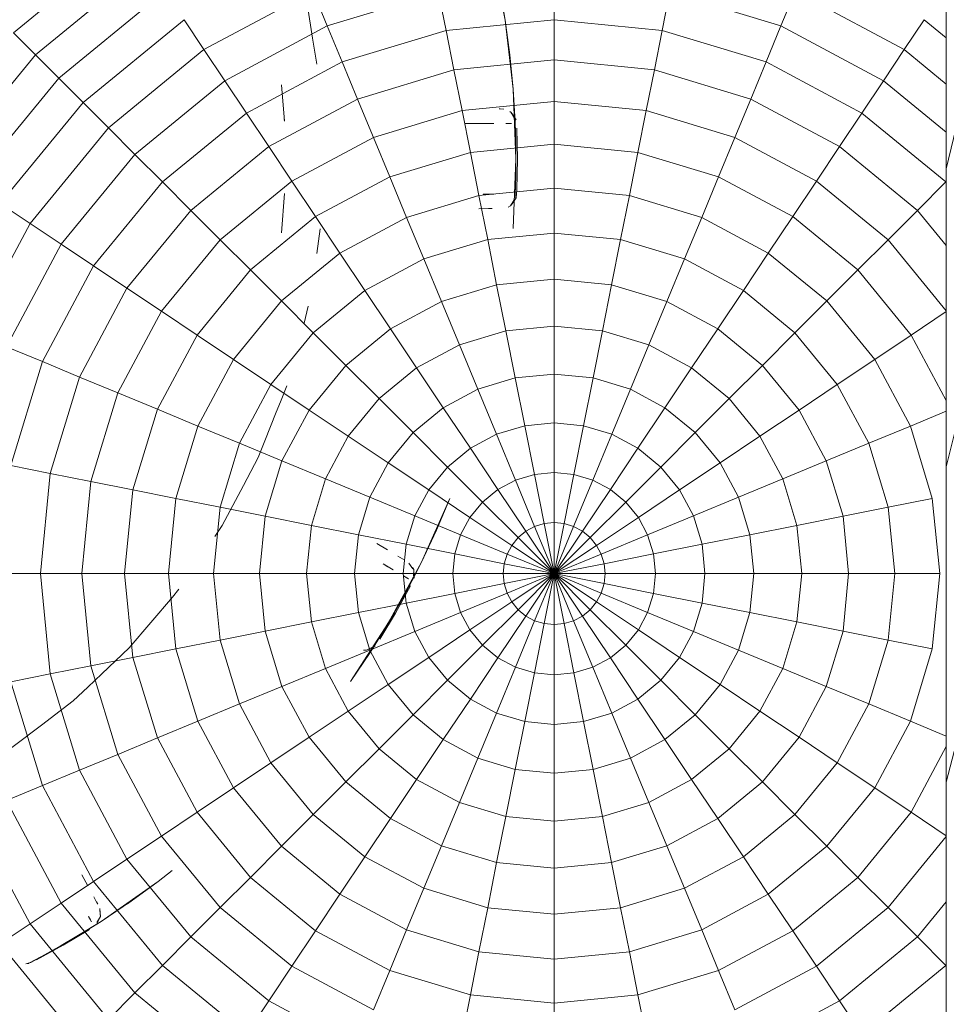
# Model space of a CAD drawing. Units: millimetres. Extents: x -2098 to 4622, y -2230 to 2522.
# Drawn here: x 3000 to 3018, y 1661 to 1681 of the extents above; entities that cross this region are included whole.
import ezdxf

# ---------------------------------------------------------------- set-up
doc = ezdxf.new("R2010")
doc.units = ezdxf.units.MM
doc.layers.add('A-GENM', color=13, linetype='Continuous', lineweight=9)
doc.layers.add('G-IMPT', color=8, linetype='Continuous', lineweight=9)

# ---------------------------------------------------------------- blocks, each defined once
blk = doc.blocks.new('D- Arm Wheel - 6_DWG-323385-South')
at = {"layer": 'G-IMPT'}
for p, q in [((-48.101, 1677.569), (-46.316, 1685.063)), ((-48.101, 1683.214), (-48.101, 1677.569)), ((-66.925, 1680.312), (-64.587, 1682.231)), ((-66.48, 1679.867), (-64.237, 1681.708)), ((-56.014, 1680.579), (-56.014, 1681.363)), ((-66.012, 1679.399), (-63.869, 1681.157)), ((-63.08, 1679.976), (-60.881, 1681.151)), ((-60.592, 1680.453), (-60.881, 1681.151)), ((-60.592, 1680.453), (-58.348, 1681.133)), ((-58.195, 1680.364), (-58.348, 1681.133)), ((-53.834, 1680.364), (-53.681, 1681.133)), ((-53.681, 1681.133), (-51.437, 1680.453)), ((-51.437, 1680.453), (-51.148, 1681.151)), ((-51.148, 1681.151), (-48.949, 1679.976)), ((-65.52, 1678.907), (-63.483, 1680.579)), ((-63.08, 1679.976), (-63.483, 1680.579)), ((-62.66, 1679.347), (-60.592, 1680.453)), ((-60.292, 1679.728), (-60.592, 1680.453)), ((-56.014, 1680.579), (-58.195, 1680.364)), ((-56.014, 1679.768), (-56.014, 1680.579)), ((-53.834, 1680.364), (-56.014, 1680.579)), ((-51.737, 1679.728), (-51.437, 1680.453)), ((-51.437, 1680.453), (-49.369, 1679.347)), ((-48.949, 1679.976), (-48.546, 1680.579)), ((-48.546, 1680.579), (-48.101, 1680.214)), ((-66.48, 1679.867), (-66.925, 1680.312)), ((-60.292, 1679.728), (-58.195, 1680.364)), ((-58.037, 1679.568), (-58.195, 1680.364)), ((-53.992, 1679.568), (-53.834, 1680.364)), ((-53.834, 1680.364), (-51.737, 1679.728)), ((-68.321, 1677.624), (-66.48, 1679.867)), ((-66.012, 1679.399), (-66.48, 1679.867)), ((-65.007, 1678.394), (-63.08, 1679.976)), ((-62.66, 1679.347), (-63.08, 1679.976)), ((-49.369, 1679.347), (-48.949, 1679.976)), ((-48.949, 1679.976), (-48.101, 1679.28)), ((-62.224, 1678.695), (-60.292, 1679.728)), ((-59.981, 1678.978), (-60.292, 1679.728)), ((-56.014, 1679.768), (-58.037, 1679.568)), ((-56.014, 1678.93), (-56.014, 1679.768)), ((-53.992, 1679.568), (-56.014, 1679.768)), ((-52.047, 1678.978), (-51.737, 1679.728)), ((-51.737, 1679.728), (-49.804, 1678.695)), ((-59.981, 1678.978), (-58.037, 1679.568)), ((-57.873, 1678.747), (-58.037, 1679.568)), ((-54.155, 1678.747), (-53.992, 1679.568)), ((-53.992, 1679.568), (-52.047, 1678.978)), ((-67.77, 1677.256), (-66.012, 1679.399)), ((-65.52, 1678.907), (-66.012, 1679.399)), ((-64.473, 1677.86), (-62.66, 1679.347)), ((-62.224, 1678.695), (-62.66, 1679.347)), ((-49.804, 1678.695), (-49.369, 1679.347)), ((-49.369, 1679.347), (-48.101, 1678.307)), ((-67.192, 1676.87), (-65.52, 1678.907)), ((-65.007, 1678.394), (-65.52, 1678.907)), ((-61.774, 1678.021), (-59.981, 1678.978)), ((-59.661, 1678.205), (-59.981, 1678.978)), ((-56.014, 1678.93), (-57.873, 1678.747)), ((-56.014, 1678.068), (-56.014, 1678.93)), ((-54.155, 1678.747), (-56.014, 1678.93)), ((-52.368, 1678.205), (-52.047, 1678.978)), ((-52.047, 1678.978), (-50.255, 1678.021)), ((-63.918, 1677.305), (-62.224, 1678.695)), ((-61.774, 1678.021), (-62.224, 1678.695)), ((-59.661, 1678.205), (-57.873, 1678.747)), ((-57.705, 1677.901), (-57.873, 1678.747)), ((-54.324, 1677.901), (-54.155, 1678.747)), ((-54.155, 1678.747), (-52.368, 1678.205)), ((-50.255, 1678.021), (-49.804, 1678.695)), ((-49.804, 1678.695), (-48.11, 1677.305)), ((-48.101, 1671.558), (-46.316, 1678.776)), ((-66.589, 1676.467), (-65.007, 1678.394)), ((-64.473, 1677.86), (-65.007, 1678.394)), ((-61.308, 1677.324), (-59.661, 1678.205)), ((-59.331, 1677.408), (-59.661, 1678.205)), ((-56.014, 1678.068), (-57.705, 1677.901)), ((-56.014, 1677.182), (-56.014, 1678.068)), ((-54.324, 1677.901), (-56.014, 1678.068)), ((-52.698, 1677.408), (-52.368, 1678.205)), ((-52.368, 1678.205), (-50.72, 1677.324)), ((-65.96, 1676.047), (-64.473, 1677.86)), ((-63.918, 1677.305), (-64.473, 1677.86)), ((-63.344, 1676.731), (-61.774, 1678.021)), ((-61.308, 1677.324), (-61.774, 1678.021)), ((-59.331, 1677.408), (-57.705, 1677.901)), ((-57.532, 1677.033), (-57.705, 1677.901)), ((-54.496, 1677.033), (-54.324, 1677.901)), ((-54.324, 1677.901), (-52.698, 1677.408)), ((-50.72, 1677.324), (-50.255, 1678.021)), ((-50.255, 1678.021), (-48.684, 1676.731)), ((-48.101, 1677.569), (-48.101, 1671.558)), ((-65.308, 1675.611), (-63.918, 1677.305)), ((-63.344, 1676.731), (-63.918, 1677.305)), ((-62.752, 1676.139), (-61.308, 1677.324)), ((-60.829, 1676.607), (-61.308, 1677.324)), ((-60.829, 1676.607), (-59.331, 1677.408)), ((-58.992, 1676.59), (-59.331, 1677.408)), ((-53.037, 1676.59), (-52.698, 1677.408)), ((-52.698, 1677.408), (-51.2, 1676.607)), ((-51.2, 1676.607), (-50.72, 1677.324)), ((-50.72, 1677.324), (-49.277, 1676.139)), ((-48.684, 1676.731), (-48.11, 1677.305)), ((-56.014, 1677.182), (-57.532, 1677.033)), ((-56.014, 1676.274), (-56.014, 1677.182)), ((-54.496, 1677.033), (-56.014, 1677.182)), ((-66.589, 1676.467), (-67.192, 1676.87)), ((-58.992, 1676.59), (-57.532, 1677.033)), ((-57.355, 1676.142), (-57.532, 1677.033)), ((-54.674, 1676.142), (-54.496, 1677.033)), ((-54.496, 1677.033), (-53.037, 1676.59)), ((-64.634, 1675.16), (-63.344, 1676.731)), ((-62.752, 1676.139), (-63.344, 1676.731)), ((-49.277, 1676.139), (-48.684, 1676.731)), ((-48.684, 1676.731), (-48.101, 1676.021)), ((-67.764, 1674.268), (-66.589, 1676.467)), ((-65.96, 1676.047), (-66.589, 1676.467)), ((-62.142, 1675.529), (-60.829, 1676.607)), ((-60.337, 1675.871), (-60.829, 1676.607)), ((-60.337, 1675.871), (-58.992, 1676.59)), ((-58.644, 1675.751), (-58.992, 1676.59)), ((-53.384, 1675.751), (-53.037, 1676.59)), ((-53.037, 1676.59), (-51.692, 1675.871)), ((-51.692, 1675.871), (-51.2, 1676.607)), ((-51.2, 1676.607), (-49.886, 1675.529)), ((-56.014, 1676.274), (-57.355, 1676.142)), ((-56.014, 1675.345), (-56.014, 1676.274)), ((-54.674, 1676.142), (-56.014, 1676.274)), ((-63.937, 1674.695), (-62.752, 1676.139)), ((-62.142, 1675.529), (-62.752, 1676.139)), ((-58.644, 1675.751), (-57.355, 1676.142)), ((-57.174, 1675.231), (-57.355, 1676.142)), ((-54.855, 1675.231), (-54.674, 1676.142)), ((-54.674, 1676.142), (-53.384, 1675.751)), ((-49.886, 1675.529), (-49.277, 1676.139)), ((-49.277, 1676.139), (-48.101, 1674.707)), ((-67.066, 1673.979), (-65.96, 1676.047)), ((-65.308, 1675.611), (-65.96, 1676.047)), ((-61.516, 1674.903), (-60.337, 1675.871)), ((-59.833, 1675.116), (-60.337, 1675.871)), ((-52.196, 1675.116), (-51.692, 1675.871)), ((-51.692, 1675.871), (-50.513, 1674.903)), ((-59.833, 1675.116), (-58.644, 1675.751)), ((-58.289, 1674.892), (-58.644, 1675.751)), ((-53.74, 1674.892), (-53.384, 1675.751)), ((-53.384, 1675.751), (-52.196, 1675.116)), ((-66.341, 1673.679), (-65.308, 1675.611)), ((-64.634, 1675.16), (-65.308, 1675.611)), ((-63.22, 1674.216), (-62.142, 1675.529)), ((-61.516, 1674.903), (-62.142, 1675.529)), ((-50.513, 1674.903), (-49.886, 1675.529)), ((-49.886, 1675.529), (-48.808, 1674.216)), ((-56.014, 1675.345), (-57.174, 1675.231)), ((-56.014, 1674.396), (-56.014, 1675.345)), ((-54.855, 1675.231), (-56.014, 1675.345)), ((-65.592, 1673.368), (-64.634, 1675.16)), ((-63.937, 1674.695), (-64.634, 1675.16)), ((-60.874, 1674.261), (-59.833, 1675.116)), ((-59.317, 1674.343), (-59.833, 1675.116)), ((-58.289, 1674.892), (-57.174, 1675.231)), ((-56.989, 1674.3), (-57.174, 1675.231)), ((-55.04, 1674.3), (-54.855, 1675.231)), ((-54.855, 1675.231), (-53.74, 1674.892)), ((-52.712, 1674.343), (-52.196, 1675.116)), ((-52.196, 1675.116), (-51.155, 1674.261)), ((-62.484, 1673.724), (-61.516, 1674.903)), ((-60.874, 1674.261), (-61.516, 1674.903)), ((-59.317, 1674.343), (-58.289, 1674.892)), ((-57.926, 1674.016), (-58.289, 1674.892)), ((-54.103, 1674.016), (-53.74, 1674.892)), ((-53.74, 1674.892), (-52.712, 1674.343)), ((-51.155, 1674.261), (-50.513, 1674.903)), ((-50.513, 1674.903), (-49.545, 1673.724)), ((-64.818, 1673.048), (-63.937, 1674.695)), ((-63.22, 1674.216), (-63.937, 1674.695)), ((-48.808, 1674.216), (-48.101, 1674.689)), ((-60.217, 1673.604), (-59.317, 1674.343)), ((-58.789, 1673.554), (-59.317, 1674.343)), ((-57.926, 1674.016), (-56.989, 1674.3)), ((-56.014, 1674.396), (-56.989, 1674.3)), ((-56.8, 1673.352), (-56.989, 1674.3)), ((-56.014, 1673.429), (-56.014, 1674.396)), ((-55.04, 1674.3), (-56.014, 1674.396)), ((-55.229, 1673.352), (-55.04, 1674.3)), ((-55.04, 1674.3), (-54.103, 1674.016)), ((-53.239, 1673.554), (-52.712, 1674.343)), ((-52.712, 1674.343), (-51.812, 1673.604)), ((-64.021, 1672.718), (-63.22, 1674.216)), ((-62.484, 1673.724), (-63.22, 1674.216)), ((-61.729, 1673.22), (-60.874, 1674.261)), ((-60.217, 1673.604), (-60.874, 1674.261)), ((-51.812, 1673.604), (-51.155, 1674.261)), ((-51.155, 1674.261), (-50.3, 1673.22)), ((-49.545, 1673.724), (-48.808, 1674.216)), ((-48.808, 1674.216), (-48.101, 1672.892)), ((-66.341, 1673.679), (-67.066, 1673.979)), ((-58.789, 1673.554), (-57.926, 1674.016)), ((-57.556, 1673.122), (-57.926, 1674.016)), ((-54.473, 1673.122), (-54.103, 1674.016)), ((-54.103, 1674.016), (-53.239, 1673.554)), ((-66.977, 1671.582), (-66.341, 1673.679)), ((-65.592, 1673.368), (-66.341, 1673.679)), ((-63.203, 1672.379), (-62.484, 1673.724)), ((-61.729, 1673.22), (-62.484, 1673.724)), ((-50.3, 1673.22), (-49.545, 1673.724)), ((-49.545, 1673.724), (-48.826, 1672.379)), ((-60.956, 1672.703), (-60.217, 1673.604)), ((-59.546, 1672.933), (-60.217, 1673.604)), ((-59.546, 1672.933), (-58.789, 1673.554)), ((-58.252, 1672.75), (-58.789, 1673.554)), ((-53.777, 1672.75), (-53.239, 1673.554)), ((-53.239, 1673.554), (-52.482, 1672.933)), ((-52.482, 1672.933), (-51.812, 1673.604)), ((-51.812, 1673.604), (-51.072, 1672.703)), ((-66.181, 1671.424), (-65.592, 1673.368)), ((-64.818, 1673.048), (-65.592, 1673.368)), ((-57.556, 1673.122), (-56.8, 1673.352)), ((-56.014, 1673.429), (-56.8, 1673.352)), ((-56.608, 1672.386), (-56.8, 1673.352)), ((-56.014, 1672.445), (-56.014, 1673.429)), ((-55.229, 1673.352), (-56.014, 1673.429)), ((-55.421, 1672.386), (-55.229, 1673.352)), ((-55.229, 1673.352), (-54.473, 1673.122)), ((-62.364, 1672.031), (-61.729, 1673.22)), ((-60.956, 1672.703), (-61.729, 1673.22)), ((-58.252, 1672.75), (-57.556, 1673.122)), ((-57.179, 1672.213), (-57.556, 1673.122)), ((-54.85, 1672.213), (-54.473, 1673.122)), ((-54.473, 1673.122), (-53.777, 1672.75)), ((-51.072, 1672.703), (-50.3, 1673.22)), ((-50.3, 1673.22), (-49.665, 1672.031)), ((-65.36, 1671.26), (-64.818, 1673.048)), ((-64.021, 1672.718), (-64.818, 1673.048)), ((-60.168, 1672.176), (-59.546, 1672.933)), ((-58.862, 1672.249), (-59.546, 1672.933)), ((-53.166, 1672.249), (-52.482, 1672.933)), ((-52.482, 1672.933), (-51.861, 1672.176)), ((-64.514, 1671.092), (-64.021, 1672.718)), ((-63.203, 1672.379), (-64.021, 1672.718)), ((-61.506, 1671.676), (-60.956, 1672.703)), ((-60.168, 1672.176), (-60.956, 1672.703)), ((-58.862, 1672.249), (-58.252, 1672.75)), ((-57.705, 1671.932), (-58.252, 1672.75)), ((-54.323, 1671.932), (-53.777, 1672.75)), ((-53.777, 1672.75), (-53.166, 1672.249)), ((-51.861, 1672.176), (-51.072, 1672.703)), ((-51.072, 1672.703), (-50.523, 1671.676)), ((-48.826, 1672.379), (-48.101, 1672.679)), ((-63.646, 1670.919), (-63.203, 1672.379)), ((-62.364, 1672.031), (-63.203, 1672.379)), ((-57.179, 1672.213), (-56.608, 1672.386)), ((-56.014, 1672.445), (-56.608, 1672.386)), ((-56.413, 1671.405), (-56.608, 1672.386)), ((-56.014, 1671.444), (-56.014, 1672.445)), ((-55.421, 1672.386), (-56.014, 1672.445)), ((-55.616, 1671.405), (-55.421, 1672.386)), ((-55.421, 1672.386), (-54.85, 1672.213)), ((-49.665, 1672.031), (-48.826, 1672.379)), ((-48.826, 1672.379), (-48.383, 1670.919)), ((-60.629, 1671.313), (-60.168, 1672.176)), ((-59.363, 1671.639), (-60.168, 1672.176)), ((-59.363, 1671.639), (-58.862, 1672.249)), ((-58.166, 1671.553), (-58.862, 1672.249)), ((-57.705, 1671.932), (-57.179, 1672.213)), ((-56.796, 1671.289), (-57.179, 1672.213)), ((-55.232, 1671.289), (-54.85, 1672.213)), ((-54.85, 1672.213), (-54.323, 1671.932)), ((-53.862, 1671.553), (-53.166, 1672.249)), ((-53.166, 1672.249), (-52.665, 1671.639)), ((-52.665, 1671.639), (-51.861, 1672.176)), ((-51.861, 1672.176), (-51.4, 1671.313)), ((-48.101, 1665.195), (-46.316, 1672.12)), ((-62.755, 1670.742), (-62.364, 1672.031)), ((-61.506, 1671.676), (-62.364, 1672.031)), ((-58.166, 1671.553), (-57.705, 1671.932)), ((-57.15, 1671.1), (-57.705, 1671.932)), ((-54.879, 1671.1), (-54.323, 1671.932)), ((-54.323, 1671.932), (-53.862, 1671.553)), ((-50.523, 1671.676), (-49.665, 1672.031)), ((-49.665, 1672.031), (-49.274, 1670.742)), ((-66.181, 1671.424), (-66.977, 1671.582)), ((-61.844, 1670.561), (-61.506, 1671.676)), ((-60.629, 1671.313), (-61.506, 1671.676)), ((-59.736, 1670.943), (-59.363, 1671.639)), ((-58.545, 1671.092), (-59.363, 1671.639)), ((-58.545, 1671.092), (-58.166, 1671.553)), ((-57.459, 1670.846), (-58.166, 1671.553)), ((-54.57, 1670.846), (-53.862, 1671.553)), ((-53.862, 1671.553), (-53.484, 1671.092)), ((-53.484, 1671.092), (-52.665, 1671.639)), ((-52.665, 1671.639), (-52.293, 1670.943)), ((-51.4, 1671.313), (-50.523, 1671.676)), ((-50.523, 1671.676), (-50.185, 1670.561)), ((-48.101, 1671.558), (-48.101, 1665.195)), ((-66.381, 1669.401), (-66.181, 1671.424)), ((-65.36, 1671.26), (-66.181, 1671.424)), ((-60.913, 1670.376), (-60.629, 1671.313)), ((-59.736, 1670.943), (-60.629, 1671.313)), ((-56.796, 1671.289), (-56.413, 1671.405)), ((-56.014, 1671.444), (-56.413, 1671.405)), ((-56.215, 1670.41), (-56.413, 1671.405)), ((-56.014, 1670.43), (-56.014, 1671.444)), ((-55.616, 1671.405), (-56.014, 1671.444)), ((-55.814, 1670.41), (-55.616, 1671.405)), ((-55.616, 1671.405), (-55.232, 1671.289)), ((-52.293, 1670.943), (-51.4, 1671.313)), ((-51.4, 1671.313), (-51.115, 1670.376)), ((-65.543, 1669.401), (-65.36, 1671.26)), ((-64.514, 1671.092), (-65.36, 1671.26)), ((-57.459, 1670.846), (-57.15, 1671.1)), ((-57.15, 1671.1), (-56.796, 1671.289)), ((-56.586, 1670.256), (-57.15, 1671.1)), ((-56.408, 1670.351), (-56.796, 1671.289)), ((-55.621, 1670.351), (-55.232, 1671.289)), ((-55.443, 1670.256), (-54.879, 1671.1)), ((-55.232, 1671.289), (-54.879, 1671.1)), ((-54.879, 1671.1), (-54.57, 1670.846)), ((-64.681, 1669.401), (-64.514, 1671.092)), ((-63.646, 1670.919), (-64.514, 1671.092)), ((-63.795, 1669.401), (-63.646, 1670.919)), ((-62.755, 1670.742), (-63.646, 1670.919)), ((-59.965, 1670.187), (-59.736, 1670.943)), ((-58.826, 1670.566), (-59.736, 1670.943)), ((-58.826, 1670.566), (-58.545, 1671.092)), ((-57.713, 1670.536), (-58.545, 1671.092)), ((-54.315, 1670.536), (-53.484, 1671.092)), ((-53.484, 1671.092), (-53.203, 1670.566)), ((-53.203, 1670.566), (-52.293, 1670.943)), ((-52.293, 1670.943), (-52.064, 1670.187)), ((-49.274, 1670.742), (-48.383, 1670.919)), ((-48.383, 1670.919), (-48.234, 1669.401)), ((-62.887, 1669.401), (-62.755, 1670.742)), ((-61.844, 1670.561), (-62.755, 1670.742)), ((-57.713, 1670.536), (-57.459, 1670.846)), ((-56.742, 1670.128), (-57.459, 1670.846)), ((-55.287, 1670.128), (-54.57, 1670.846)), ((-54.57, 1670.846), (-54.315, 1670.536)), ((-50.185, 1670.561), (-49.274, 1670.742)), ((-49.274, 1670.742), (-49.142, 1669.401)), ((-61.958, 1669.401), (-61.844, 1670.561)), ((-60.913, 1670.376), (-61.844, 1670.561)), ((-58.999, 1669.995), (-58.826, 1670.566)), ((-57.902, 1670.183), (-58.826, 1670.566)), ((-57.902, 1670.183), (-57.713, 1670.536)), ((-56.869, 1669.972), (-57.713, 1670.536)), ((-55.159, 1669.972), (-54.315, 1670.536)), ((-54.315, 1670.536), (-54.127, 1670.183)), ((-54.127, 1670.183), (-53.203, 1670.566)), ((-53.203, 1670.566), (-53.029, 1669.995)), ((-51.115, 1670.376), (-50.185, 1670.561)), ((-50.185, 1670.561), (-50.071, 1669.401)), ((-61.009, 1669.401), (-60.913, 1670.376)), ((-59.965, 1670.187), (-60.913, 1670.376)), ((-56.586, 1670.256), (-56.408, 1670.351)), ((-56.408, 1670.351), (-56.215, 1670.41)), ((-56.014, 1669.401), (-56.408, 1670.351)), ((-56.014, 1670.43), (-56.215, 1670.41)), ((-56.014, 1669.401), (-56.215, 1670.41)), ((-56.014, 1669.401), (-56.014, 1670.43)), ((-55.814, 1670.41), (-56.014, 1670.43)), ((-56.014, 1669.401), (-55.814, 1670.41)), ((-56.014, 1669.401), (-55.621, 1670.351)), ((-55.814, 1670.41), (-55.621, 1670.351)), ((-55.621, 1670.351), (-55.443, 1670.256)), ((-52.064, 1670.187), (-51.115, 1670.376)), ((-51.115, 1670.376), (-51.019, 1669.401)), ((-60.042, 1669.401), (-59.965, 1670.187)), ((-58.999, 1669.995), (-59.965, 1670.187)), ((-58.018, 1669.8), (-57.902, 1670.183)), ((-56.964, 1669.795), (-57.902, 1670.183)), ((-56.869, 1669.972), (-56.742, 1670.128)), ((-56.742, 1670.128), (-56.586, 1670.256)), ((-56.014, 1669.401), (-56.742, 1670.128)), ((-56.014, 1669.401), (-56.586, 1670.256)), ((-56.014, 1669.401), (-55.443, 1670.256)), ((-56.014, 1669.401), (-55.287, 1670.128)), ((-55.443, 1670.256), (-55.287, 1670.128)), ((-55.287, 1670.128), (-55.159, 1669.972)), ((-55.064, 1669.795), (-54.127, 1670.183)), ((-54.127, 1670.183), (-54.01, 1669.8)), ((-53.029, 1669.995), (-52.064, 1670.187)), ((-52.064, 1670.187), (-51.987, 1669.401)), ((-59.058, 1669.401), (-58.999, 1669.995)), ((-58.018, 1669.8), (-58.999, 1669.995)), ((-56.964, 1669.795), (-56.869, 1669.972)), ((-56.014, 1669.401), (-56.869, 1669.972)), ((-56.014, 1669.401), (-55.159, 1669.972)), ((-55.159, 1669.972), (-55.064, 1669.795)), ((-54.01, 1669.8), (-53.029, 1669.995)), ((-53.029, 1669.995), (-52.971, 1669.401)), ((-58.058, 1669.401), (-58.018, 1669.8)), ((-57.023, 1669.602), (-58.018, 1669.8)), ((-57.023, 1669.602), (-56.964, 1669.795)), ((-56.014, 1669.401), (-56.964, 1669.795)), ((-56.014, 1669.401), (-55.064, 1669.795)), ((-55.064, 1669.795), (-55.006, 1669.602)), ((-55.006, 1669.602), (-54.01, 1669.8)), ((-54.01, 1669.8), (-53.971, 1669.401)), ((-57.043, 1669.401), (-57.023, 1669.602)), ((-56.014, 1669.401), (-57.023, 1669.602)), ((-56.014, 1669.401), (-55.006, 1669.602)), ((-55.006, 1669.602), (-54.986, 1669.401)), ((-66.381, 1669.401), (-67.192, 1669.401)), ((-66.181, 1667.379), (-66.381, 1669.401)), ((-65.543, 1669.401), (-66.381, 1669.401)), ((-65.36, 1667.542), (-65.543, 1669.401)), ((-64.681, 1669.401), (-65.543, 1669.401)), ((-64.514, 1667.71), (-64.681, 1669.401)), ((-63.795, 1669.401), (-64.681, 1669.401)), ((-63.646, 1667.883), (-63.795, 1669.401)), ((-62.887, 1669.401), (-63.795, 1669.401)), ((-62.755, 1668.06), (-62.887, 1669.401)), ((-61.958, 1669.401), (-62.887, 1669.401)), ((-61.844, 1668.242), (-61.958, 1669.401)), ((-61.009, 1669.401), (-61.958, 1669.401)), ((-60.913, 1668.427), (-61.009, 1669.401)), ((-60.042, 1669.401), (-61.009, 1669.401)), ((-59.965, 1668.615), (-60.042, 1669.401)), ((-59.058, 1669.401), (-60.042, 1669.401)), ((-58.999, 1668.807), (-59.058, 1669.401)), ((-58.058, 1669.401), (-59.058, 1669.401)), ((-58.018, 1669.003), (-58.058, 1669.401)), ((-57.043, 1669.401), (-58.058, 1669.401)), ((-56.014, 1669.401), (-57.043, 1669.401)), ((-57.023, 1669.201), (-57.043, 1669.401)), ((-56.014, 1669.401), (-57.023, 1669.201)), ((-56.014, 1669.401), (-56.964, 1669.008)), ((-56.014, 1669.401), (-56.869, 1668.83)), ((-56.014, 1669.401), (-56.742, 1668.674)), ((-56.014, 1669.401), (-56.586, 1668.546)), ((-56.014, 1669.401), (-56.408, 1668.451)), ((-56.014, 1669.401), (-56.215, 1668.393)), ((-56.014, 1669.401), (-54.986, 1669.401)), ((-56.014, 1669.401), (-55.006, 1669.201)), ((-56.014, 1669.401), (-55.064, 1669.008)), ((-56.014, 1669.401), (-55.159, 1668.83)), ((-56.014, 1669.401), (-55.287, 1668.674)), ((-56.014, 1669.401), (-55.443, 1668.546)), ((-56.014, 1669.401), (-55.621, 1668.451)), ((-56.014, 1669.401), (-55.814, 1668.393)), ((-56.014, 1669.401), (-56.014, 1668.373)), ((-54.986, 1669.401), (-55.006, 1669.201)), ((-54.986, 1669.401), (-53.971, 1669.401)), ((-53.971, 1669.401), (-54.01, 1669.003)), ((-53.971, 1669.401), (-52.971, 1669.401)), ((-52.971, 1669.401), (-53.029, 1668.807)), ((-52.971, 1669.401), (-51.987, 1669.401)), ((-51.987, 1669.401), (-52.064, 1668.615)), ((-51.987, 1669.401), (-51.019, 1669.401)), ((-51.019, 1669.401), (-51.115, 1668.427)), ((-51.019, 1669.401), (-50.071, 1669.401)), ((-50.071, 1669.401), (-50.185, 1668.242)), ((-50.071, 1669.401), (-49.142, 1669.401)), ((-49.142, 1669.401), (-49.274, 1668.06)), ((-49.142, 1669.401), (-48.234, 1669.401)), ((-48.234, 1669.401), (-48.383, 1667.883)), ((-57.023, 1669.201), (-58.018, 1669.003)), ((-56.964, 1669.008), (-57.023, 1669.201)), ((-55.006, 1669.201), (-55.064, 1669.008)), ((-55.006, 1669.201), (-54.01, 1669.003)), ((-58.018, 1669.003), (-58.999, 1668.807)), ((-57.902, 1668.619), (-58.018, 1669.003)), ((-56.964, 1669.008), (-57.902, 1668.619)), ((-56.869, 1668.83), (-56.964, 1669.008)), ((-55.064, 1669.008), (-55.159, 1668.83)), ((-55.064, 1669.008), (-54.127, 1668.619)), ((-54.01, 1669.003), (-54.127, 1668.619)), ((-54.01, 1669.003), (-53.029, 1668.807)), ((-58.999, 1668.807), (-59.965, 1668.615)), ((-58.826, 1668.237), (-58.999, 1668.807)), ((-56.869, 1668.83), (-57.713, 1668.266)), ((-56.742, 1668.674), (-56.869, 1668.83)), ((-55.159, 1668.83), (-55.287, 1668.674)), ((-55.159, 1668.83), (-54.315, 1668.266)), ((-53.029, 1668.807), (-53.203, 1668.237)), ((-53.029, 1668.807), (-52.064, 1668.615)), ((-59.965, 1668.615), (-60.913, 1668.427)), ((-59.736, 1667.86), (-59.965, 1668.615)), ((-57.902, 1668.619), (-58.826, 1668.237)), ((-57.713, 1668.266), (-57.902, 1668.619)), ((-56.742, 1668.674), (-57.459, 1667.956)), ((-56.586, 1668.546), (-57.15, 1667.702)), ((-56.586, 1668.546), (-56.742, 1668.674)), ((-56.408, 1668.451), (-56.586, 1668.546)), ((-55.443, 1668.546), (-55.621, 1668.451)), ((-55.287, 1668.674), (-55.443, 1668.546)), ((-55.443, 1668.546), (-54.879, 1667.702)), ((-55.287, 1668.674), (-54.57, 1667.956)), ((-54.127, 1668.619), (-54.315, 1668.266)), ((-54.127, 1668.619), (-53.203, 1668.237)), ((-52.064, 1668.615), (-52.293, 1667.86)), ((-52.064, 1668.615), (-51.115, 1668.427)), ((-60.913, 1668.427), (-61.844, 1668.242)), ((-60.629, 1667.49), (-60.913, 1668.427)), ((-56.408, 1668.451), (-56.796, 1667.513)), ((-56.215, 1668.393), (-56.413, 1667.397)), ((-56.215, 1668.393), (-56.408, 1668.451)), ((-56.014, 1668.373), (-56.215, 1668.393)), ((-55.814, 1668.393), (-56.014, 1668.373)), ((-56.014, 1668.373), (-56.014, 1667.358)), ((-55.621, 1668.451), (-55.814, 1668.393)), ((-55.814, 1668.393), (-55.616, 1667.397)), ((-55.621, 1668.451), (-55.232, 1667.513)), ((-51.115, 1668.427), (-51.4, 1667.49)), ((-51.115, 1668.427), (-50.185, 1668.242)), ((-61.844, 1668.242), (-62.755, 1668.06)), ((-61.506, 1667.127), (-61.844, 1668.242)), ((-58.826, 1668.237), (-59.736, 1667.86)), ((-58.545, 1667.71), (-58.826, 1668.237)), ((-57.713, 1668.266), (-58.545, 1667.71)), ((-57.459, 1667.956), (-57.713, 1668.266)), ((-54.315, 1668.266), (-54.57, 1667.956)), ((-54.315, 1668.266), (-53.484, 1667.71)), ((-53.203, 1668.237), (-53.484, 1667.71)), ((-53.203, 1668.237), (-52.293, 1667.86)), ((-50.185, 1668.242), (-50.523, 1667.127)), ((-50.185, 1668.242), (-49.274, 1668.06)), ((-62.755, 1668.06), (-63.646, 1667.883)), ((-62.364, 1666.771), (-62.755, 1668.06)), ((-57.459, 1667.956), (-58.166, 1667.249)), ((-57.15, 1667.702), (-57.459, 1667.956)), ((-54.57, 1667.956), (-54.879, 1667.702)), ((-54.57, 1667.956), (-53.862, 1667.249)), ((-49.274, 1668.06), (-49.665, 1666.771)), ((-49.274, 1668.06), (-48.383, 1667.883)), ((-63.646, 1667.883), (-64.514, 1667.71)), ((-63.203, 1666.424), (-63.646, 1667.883)), ((-59.736, 1667.86), (-60.629, 1667.49)), ((-59.363, 1667.163), (-59.736, 1667.86)), ((-52.293, 1667.86), (-52.665, 1667.163)), ((-52.293, 1667.86), (-51.4, 1667.49)), ((-48.383, 1667.883), (-48.826, 1666.424)), ((-65.36, 1667.542), (-66.181, 1667.379)), ((-64.514, 1667.71), (-65.36, 1667.542)), ((-64.818, 1665.755), (-65.36, 1667.542)), ((-64.021, 1666.085), (-64.514, 1667.71)), ((-58.545, 1667.71), (-59.363, 1667.163)), ((-58.166, 1667.249), (-58.545, 1667.71)), ((-57.15, 1667.702), (-57.705, 1666.871)), ((-56.796, 1667.513), (-57.15, 1667.702)), ((-54.879, 1667.702), (-55.232, 1667.513)), ((-54.879, 1667.702), (-54.323, 1666.871)), ((-53.484, 1667.71), (-53.862, 1667.249)), ((-53.484, 1667.71), (-52.665, 1667.163)), ((-66.181, 1667.379), (-66.977, 1667.221)), ((-65.592, 1665.434), (-66.181, 1667.379)), ((-60.629, 1667.49), (-61.506, 1667.127)), ((-60.168, 1666.626), (-60.629, 1667.49)), ((-56.796, 1667.513), (-57.179, 1666.589)), ((-56.413, 1667.397), (-56.796, 1667.513)), ((-56.413, 1667.397), (-56.608, 1666.416)), ((-56.014, 1667.358), (-56.413, 1667.397)), ((-55.616, 1667.397), (-56.014, 1667.358)), ((-56.014, 1667.358), (-56.014, 1666.358)), ((-55.232, 1667.513), (-55.616, 1667.397)), ((-55.616, 1667.397), (-55.421, 1666.416)), ((-55.232, 1667.513), (-54.85, 1666.589)), ((-51.4, 1667.49), (-51.861, 1666.626)), ((-51.4, 1667.49), (-50.523, 1667.127)), ((-66.341, 1665.124), (-66.977, 1667.221)), ((-61.506, 1667.127), (-62.364, 1666.771)), ((-60.956, 1666.099), (-61.506, 1667.127)), ((-59.363, 1667.163), (-60.168, 1666.626)), ((-58.862, 1666.553), (-59.363, 1667.163)), ((-58.166, 1667.249), (-58.862, 1666.553)), ((-57.705, 1666.871), (-58.166, 1667.249)), ((-53.862, 1667.249), (-54.323, 1666.871)), ((-53.862, 1667.249), (-53.166, 1666.553)), ((-52.665, 1667.163), (-53.166, 1666.553)), ((-52.665, 1667.163), (-51.861, 1666.626)), ((-50.523, 1667.127), (-51.072, 1666.099)), ((-50.523, 1667.127), (-49.665, 1666.771)), ((-62.364, 1666.771), (-63.203, 1666.424)), ((-61.729, 1665.583), (-62.364, 1666.771)), ((-57.705, 1666.871), (-58.252, 1666.052)), ((-57.179, 1666.589), (-57.705, 1666.871)), ((-54.323, 1666.871), (-54.85, 1666.589)), ((-54.323, 1666.871), (-53.777, 1666.052)), ((-49.665, 1666.771), (-50.3, 1665.583)), ((-49.665, 1666.771), (-48.826, 1666.424)), ((-60.168, 1666.626), (-60.956, 1666.099)), ((-59.546, 1665.869), (-60.168, 1666.626)), ((-58.862, 1666.553), (-59.546, 1665.869)), ((-58.252, 1666.052), (-58.862, 1666.553)), ((-57.179, 1666.589), (-57.556, 1665.68)), ((-56.608, 1666.416), (-57.179, 1666.589)), ((-54.85, 1666.589), (-55.421, 1666.416)), ((-54.85, 1666.589), (-54.473, 1665.68)), ((-53.166, 1666.553), (-53.777, 1666.052)), ((-53.166, 1666.553), (-52.482, 1665.869)), ((-51.861, 1666.626), (-52.482, 1665.869)), ((-51.861, 1666.626), (-51.072, 1666.099)), ((-63.203, 1666.424), (-64.021, 1666.085)), ((-62.484, 1665.078), (-63.203, 1666.424)), ((-56.608, 1666.416), (-56.8, 1665.451)), ((-56.014, 1666.358), (-56.608, 1666.416)), ((-55.421, 1666.416), (-56.014, 1666.358)), ((-56.014, 1666.358), (-56.014, 1665.373)), ((-55.421, 1666.416), (-55.229, 1665.451)), ((-48.826, 1666.424), (-49.545, 1665.078)), ((-48.826, 1666.424), (-48.101, 1666.123)), ((-64.021, 1666.085), (-64.818, 1665.755)), ((-63.22, 1664.586), (-64.021, 1666.085)), ((-60.956, 1666.099), (-61.729, 1665.583)), ((-60.217, 1665.199), (-60.956, 1666.099)), ((-58.252, 1666.052), (-58.789, 1665.248)), ((-57.556, 1665.68), (-58.252, 1666.052)), ((-53.777, 1666.052), (-54.473, 1665.68)), ((-53.777, 1666.052), (-53.239, 1665.248)), ((-51.072, 1666.099), (-51.812, 1665.199)), ((-51.072, 1666.099), (-50.3, 1665.583)), ((-64.818, 1665.755), (-65.592, 1665.434)), ((-63.937, 1664.107), (-64.818, 1665.755)), ((-59.546, 1665.869), (-60.217, 1665.199)), ((-58.789, 1665.248), (-59.546, 1665.869)), ((-52.482, 1665.869), (-53.239, 1665.248)), ((-52.482, 1665.869), (-51.812, 1665.199)), ((-48.101, 1665.91), (-48.808, 1664.586)), ((-61.729, 1665.583), (-62.484, 1665.078)), ((-60.874, 1664.542), (-61.729, 1665.583)), ((-57.556, 1665.68), (-57.926, 1664.786)), ((-56.8, 1665.451), (-57.556, 1665.68)), ((-54.473, 1665.68), (-55.229, 1665.451)), ((-54.473, 1665.68), (-54.103, 1664.786)), ((-50.3, 1665.583), (-51.155, 1664.542)), ((-50.3, 1665.583), (-49.545, 1665.078)), ((-65.592, 1665.434), (-66.341, 1665.124)), ((-64.634, 1663.642), (-65.592, 1665.434)), ((-56.8, 1665.451), (-56.989, 1664.502)), ((-56.014, 1665.373), (-56.8, 1665.451)), ((-55.229, 1665.451), (-56.014, 1665.373)), ((-56.014, 1665.373), (-56.014, 1664.406)), ((-55.229, 1665.451), (-55.04, 1664.502)), ((-60.217, 1665.199), (-60.874, 1664.542)), ((-59.317, 1664.459), (-60.217, 1665.199)), ((-58.789, 1665.248), (-59.317, 1664.459)), ((-57.926, 1664.786), (-58.789, 1665.248)), ((-53.239, 1665.248), (-54.103, 1664.786)), ((-53.239, 1665.248), (-52.712, 1664.459)), ((-51.812, 1665.199), (-52.712, 1664.459)), ((-51.812, 1665.199), (-51.155, 1664.542)), ((-48.101, 1665.195), (-48.101, 1658.491)), ((-66.341, 1665.124), (-67.066, 1664.824)), ((-65.308, 1663.191), (-66.341, 1665.124)), ((-62.484, 1665.078), (-63.22, 1664.586)), ((-61.516, 1663.899), (-62.484, 1665.078)), ((-49.545, 1665.078), (-50.513, 1663.899)), ((-49.545, 1665.078), (-48.808, 1664.586)), ((-65.96, 1662.755), (-67.066, 1664.824)), ((-57.926, 1664.786), (-58.289, 1663.91)), ((-56.989, 1664.502), (-57.926, 1664.786)), ((-54.103, 1664.786), (-55.04, 1664.502)), ((-54.103, 1664.786), (-53.74, 1663.91)), ((-63.22, 1664.586), (-63.937, 1664.107)), ((-62.142, 1663.273), (-63.22, 1664.586)), ((-60.874, 1664.542), (-61.516, 1663.899)), ((-59.833, 1663.687), (-60.874, 1664.542)), ((-51.155, 1664.542), (-52.196, 1663.687)), ((-51.155, 1664.542), (-50.513, 1663.899)), ((-48.808, 1664.586), (-49.886, 1663.273)), ((-48.808, 1664.586), (-48.101, 1664.114)), ((-66.589, 1662.336), (-67.764, 1664.534)), ((-59.317, 1664.459), (-59.833, 1663.687)), ((-58.289, 1663.91), (-59.317, 1664.459)), ((-56.989, 1664.502), (-57.174, 1663.572)), ((-56.014, 1664.406), (-56.989, 1664.502)), ((-55.04, 1664.502), (-56.014, 1664.406)), ((-56.014, 1664.406), (-56.014, 1663.457)), ((-55.04, 1664.502), (-54.855, 1663.572)), ((-52.712, 1664.459), (-53.74, 1663.91)), ((-52.712, 1664.459), (-52.196, 1663.687)), ((-63.937, 1664.107), (-64.634, 1663.642)), ((-62.752, 1662.663), (-63.937, 1664.107)), ((-48.101, 1664.096), (-49.277, 1662.663)), ((-61.516, 1663.899), (-62.142, 1663.273)), ((-60.337, 1662.932), (-61.516, 1663.899)), ((-58.289, 1663.91), (-58.644, 1663.052)), ((-57.174, 1663.572), (-58.289, 1663.91)), ((-53.74, 1663.91), (-54.855, 1663.572)), ((-53.74, 1663.91), (-53.384, 1663.052)), ((-50.513, 1663.899), (-51.692, 1662.932)), ((-50.513, 1663.899), (-49.886, 1663.273)), ((-64.634, 1663.642), (-65.308, 1663.191)), ((-63.344, 1662.071), (-64.634, 1663.642)), ((-59.833, 1663.687), (-60.337, 1662.932)), ((-58.644, 1663.052), (-59.833, 1663.687)), ((-57.174, 1663.572), (-57.355, 1662.661)), ((-56.014, 1663.457), (-57.174, 1663.572)), ((-54.855, 1663.572), (-56.014, 1663.457)), ((-54.855, 1663.572), (-54.674, 1662.661)), ((-52.196, 1663.687), (-53.384, 1663.052)), ((-52.196, 1663.687), (-51.692, 1662.932)), ((-56.014, 1663.457), (-56.014, 1662.529)), ((-65.308, 1663.191), (-65.96, 1662.755)), ((-63.918, 1661.497), (-65.308, 1663.191)), ((-62.142, 1663.273), (-62.752, 1662.663)), ((-60.829, 1662.195), (-62.142, 1663.273)), ((-49.886, 1663.273), (-51.2, 1662.195)), ((-49.886, 1663.273), (-49.277, 1662.663)), ((-58.644, 1663.052), (-58.992, 1662.213)), ((-57.355, 1662.661), (-58.644, 1663.052)), ((-53.384, 1663.052), (-54.674, 1662.661)), ((-53.384, 1663.052), (-53.037, 1662.213)), ((-65.96, 1662.755), (-66.589, 1662.336)), ((-64.473, 1660.943), (-65.96, 1662.755)), ((-60.337, 1662.932), (-60.829, 1662.195)), ((-58.992, 1662.213), (-60.337, 1662.932)), ((-51.692, 1662.932), (-53.037, 1662.213)), ((-51.692, 1662.932), (-51.2, 1662.195)), ((-48.101, 1662.782), (-48.684, 1662.071)), ((-62.752, 1662.663), (-63.344, 1662.071)), ((-61.308, 1661.478), (-62.752, 1662.663)), ((-57.355, 1662.661), (-57.532, 1661.77)), ((-56.014, 1662.529), (-57.355, 1662.661)), ((-54.674, 1662.661), (-56.014, 1662.529)), ((-54.674, 1662.661), (-54.496, 1661.77)), ((-49.277, 1662.663), (-50.72, 1661.478)), ((-49.277, 1662.663), (-48.684, 1662.071)), ((-56.014, 1662.529), (-56.014, 1661.621)), ((-66.589, 1662.336), (-67.192, 1661.932)), ((-65.007, 1660.408), (-66.589, 1662.336)), ((-60.829, 1662.195), (-61.308, 1661.478)), ((-59.331, 1661.394), (-60.829, 1662.195)), ((-58.992, 1662.213), (-59.331, 1661.394)), ((-57.532, 1661.77), (-58.992, 1662.213)), ((-53.037, 1662.213), (-54.496, 1661.77)), ((-53.037, 1662.213), (-52.698, 1661.394)), ((-51.2, 1662.195), (-52.698, 1661.394)), ((-51.2, 1662.195), (-50.72, 1661.478)), ((-63.344, 1662.071), (-63.918, 1661.497)), ((-61.774, 1660.782), (-63.344, 1662.071)), ((-48.684, 1662.071), (-50.255, 1660.782)), ((-48.684, 1662.071), (-48.11, 1661.497)), ((-65.52, 1659.895), (-67.192, 1661.932)), ((-57.532, 1661.77), (-57.705, 1660.901)), ((-56.014, 1661.621), (-57.532, 1661.77)), ((-54.496, 1661.77), (-56.014, 1661.621)), ((-54.496, 1661.77), (-54.324, 1660.901)), ((-56.014, 1661.621), (-56.014, 1660.735)), ((-63.918, 1661.497), (-64.473, 1660.943)), ((-62.224, 1660.107), (-63.918, 1661.497)), ((-61.308, 1661.478), (-61.774, 1660.782)), ((-59.661, 1660.598), (-61.308, 1661.478)), ((-59.331, 1661.394), (-59.661, 1660.598)), ((-57.705, 1660.901), (-59.331, 1661.394)), ((-52.698, 1661.394), (-54.324, 1660.901)), ((-52.698, 1661.394), (-52.368, 1660.598)), ((-50.72, 1661.478), (-52.368, 1660.598)), ((-50.72, 1661.478), (-50.255, 1660.782)), ((-48.111, 1661.497), (-49.804, 1660.107)), ((-64.473, 1660.943), (-65.007, 1660.408)), ((-62.66, 1659.455), (-64.473, 1660.943)), ((-61.774, 1660.782), (-62.224, 1660.107)), ((-59.981, 1659.824), (-61.774, 1660.782)), ((-57.705, 1660.901), (-57.873, 1660.056)), ((-56.014, 1660.735), (-57.705, 1660.901)), ((-54.324, 1660.901), (-56.014, 1660.735)), ((-54.324, 1660.901), (-54.155, 1660.056)), ((-50.255, 1660.782), (-52.047, 1659.824)), ((-50.255, 1660.782), (-49.804, 1660.107)), ((-56.014, 1660.735), (-56.014, 1659.872))]:
    blk.add_line(p, q, dxfattribs=at)
blk = doc.blocks.new('D- Arm Wheel - D- Arm Wheel-315802-South')
blk.add_blockref('D- Arm Wheel - 6_DWG-323385-South', (0, 0))
blk = doc.blocks.new('D- Arm Wheel1 - nut_DWG-V1-South')
at = {"layer": 'G-IMPT'}
for p, q in [((-57.002, 1680.571), (-57.269, 1681.95)), ((-57.119, 1681.261), (-57.002, 1680.571)), ((-60.994, 1680.857), (-60.888, 1680.209)), ((-56.905, 1679.873), (-57.002, 1680.571)), ((-57.002, 1680.571), (-56.841, 1679.176)), ((-60.888, 1680.209), (-60.802, 1679.685)), ((-56.905, 1679.873), (-56.841, 1679.176)), ((-61.515, 1679.268), (-61.458, 1678.533)), ((-56.799, 1678.518), (-56.841, 1679.176)), ((-56.787, 1677.772), (-56.841, 1679.176)), ((-57.103, 1678.779), (-57.125, 1678.779)), ((-57.027, 1678.775), (-57.103, 1678.779)), ((-56.91, 1678.726), (-56.878, 1678.709)), ((-56.88, 1678.694), (-56.841, 1678.651)), ((-56.878, 1678.709), (-56.841, 1678.651)), ((-56.878, 1678.709), (-56.824, 1678.606)), ((-56.878, 1678.709), (-56.782, 1678.561)), ((-61.458, 1678.533), (-61.462, 1678.564)), ((-57.809, 1678.487), (-57.469, 1678.486)), ((-57.469, 1678.486), (-57.639, 1678.487)), ((-57.469, 1678.486), (-57.231, 1678.485)), ((-57.469, 1678.486), (-57.353, 1678.486)), ((-57.231, 1678.485), (-57.353, 1678.486)), ((-56.875, 1678.486), (-56.992, 1678.483)), ((-56.918, 1678.485), (-56.992, 1678.483)), ((-56.875, 1678.486), (-56.918, 1678.485)), ((-56.798, 1678.489), (-56.799, 1678.518)), ((-56.798, 1678.489), (-56.784, 1677.773)), ((-56.798, 1678.489), (-56.788, 1678.145)), ((-56.767, 1678.39), (-56.755, 1677.766)), ((-56.784, 1677.773), (-56.788, 1678.145)), ((-56.841, 1676.369), (-56.787, 1677.772)), ((-56.798, 1677.055), (-56.784, 1677.773)), ((-56.784, 1677.773), (-56.788, 1677.399)), ((-56.767, 1677.155), (-56.755, 1677.766)), ((-56.798, 1677.055), (-56.788, 1677.399)), ((-61.515, 1676.277), (-61.454, 1677.073)), ((-61.461, 1676.989), (-61.454, 1677.073)), ((-57.447, 1677.058), (-57.353, 1677.059)), ((-57.447, 1677.058), (-57.231, 1677.059)), ((-57.353, 1677.059), (-57.231, 1677.059)), ((-56.767, 1677.155), (-56.781, 1676.983)), ((-56.892, 1676.824), (-56.818, 1676.946)), ((-56.844, 1676.89), (-56.892, 1676.824)), ((-56.892, 1676.824), (-56.866, 1676.86)), ((-56.781, 1676.983), (-56.844, 1676.89)), ((-56.798, 1677.055), (-56.807, 1676.983)), ((-56.798, 1677.055), (-56.799, 1677.026)), ((-57.265, 1676.768), (-57.535, 1676.765)), ((-57.337, 1676.767), (-57.535, 1676.765)), ((-57.265, 1676.768), (-57.337, 1676.767)), ((-56.892, 1676.824), (-56.943, 1676.797)), ((-60.735, 1676.36), (-60.802, 1675.859)), ((-60.975, 1674.801), (-61.059, 1674.454)), ((-61.41, 1673.19), (-61.538, 1672.867)), ((-61.538, 1672.867), (-61.622, 1672.658)), ((-61.852, 1672.08), (-61.622, 1672.658)), ((-61.985, 1671.747), (-61.852, 1672.08)), ((-61.985, 1671.747), (-62.285, 1671.18)), ((-62.712, 1670.374), (-62.285, 1671.18)), ((-58.691, 1669.636), (-58.116, 1670.918)), ((-58.387, 1670.277), (-58.116, 1670.918)), ((-62.712, 1670.374), (-62.863, 1670.153)), ((-58.387, 1670.277), (-58.691, 1669.636)), ((-59.592, 1670.011), (-59.379, 1669.884)), ((-59.166, 1669.755), (-59.026, 1669.67)), ((-59.467, 1669.601), (-59.262, 1669.479)), ((-59.467, 1669.601), (-59.367, 1669.541)), ((-59.262, 1669.479), (-59.367, 1669.541)), ((-59.362, 1668.402), (-58.691, 1669.636)), ((-59.027, 1669.674), (-59.073, 1669.702)), ((-58.944, 1669.616), (-58.866, 1669.5)), ((-58.879, 1669.264), (-58.691, 1669.636)), ((-58.848, 1669.484), (-58.874, 1669.523)), ((-58.955, 1669.296), (-59.057, 1669.355)), ((-58.992, 1669.317), (-59.057, 1669.355)), ((-58.955, 1669.296), (-58.992, 1669.317)), ((-58.848, 1669.484), (-58.855, 1669.357)), ((-58.848, 1669.484), (-58.838, 1669.308)), ((-59.243, 1668.604), (-58.892, 1669.239)), ((-58.911, 1669.152), (-59.212, 1668.606)), ((-58.892, 1669.239), (-59.056, 1668.935)), ((-58.892, 1669.239), (-58.879, 1669.264)), ((-63.718, 1668.93), (-64.59, 1667.904)), ((-63.584, 1669.088), (-63.718, 1668.93)), ((-59.243, 1668.604), (-59.056, 1668.935)), ((-59.609, 1667.997), (-59.243, 1668.604)), ((-59.529, 1668.082), (-59.212, 1668.606)), ((-59.243, 1668.604), (-59.362, 1668.402)), ((-59.362, 1668.402), (-60.125, 1667.223)), ((-59.358, 1668.409), (-59.625, 1667.973)), ((-59.625, 1667.973), (-59.362, 1668.402)), ((-59.609, 1667.997), (-59.358, 1668.409)), ((-59.627, 1667.94), (-59.802, 1667.858)), ((-59.625, 1667.973), (-59.727, 1667.813)), ((-59.609, 1667.997), (-59.653, 1667.942)), ((-59.609, 1667.997), (-59.625, 1667.973)), ((-64.59, 1667.904), (-65.143, 1667.38)), ((-59.727, 1667.813), (-60.125, 1667.223)), ((-59.802, 1667.858), (-59.859, 1667.857)), ((-59.802, 1667.858), (-59.68, 1667.917)), ((-59.802, 1667.858), (-59.763, 1667.869)), ((-65.143, 1667.38), (-65.426, 1667.112)), ((-65.426, 1667.112), (-65.718, 1666.835)), ((-66.36, 1666.347), (-65.718, 1666.835)), ((-66.955, 1665.895), (-66.36, 1666.347)), ((-64.007, 1663.189), (-63.724, 1663.411)), ((-65.544, 1663.322), (-65.424, 1663.102)), ((-65.156, 1662.381), (-64.007, 1663.189)), ((-64.007, 1663.189), (-64.621, 1662.739)), ((-64.565, 1662.786), (-64.007, 1663.189)), ((-65.305, 1662.88), (-65.227, 1662.732)), ((-65.225, 1662.739), (-65.25, 1662.788)), ((-64.565, 1662.786), (-65.156, 1662.381)), ((-65.183, 1662.642), (-65.172, 1662.507)), ((-65.183, 1662.642), (-65.166, 1662.48)), ((-65.156, 1662.381), (-66.139, 1661.788)), ((-65.626, 1662.093), (-65.156, 1662.381)), ((-65.351, 1662.377), (-65.409, 1662.482)), ((-65.372, 1662.415), (-65.409, 1662.482)), ((-65.351, 1662.377), (-65.372, 1662.415)), ((-65.166, 1662.48), (-65.246, 1662.323)), ((-65.166, 1662.48), (-65.239, 1662.363)), ((-65.962, 1661.895), (-65.33, 1662.276)), ((-65.387, 1662.224), (-65.921, 1661.902)), ((-65.307, 1662.29), (-65.626, 1662.093)), ((-65.33, 1662.276), (-65.626, 1662.093)), ((-65.33, 1662.276), (-65.307, 1662.29)), ((-65.626, 1662.093), (-66.139, 1661.788)), ((-66.572, 1661.558), (-65.962, 1661.895)), ((-66.457, 1661.607), (-65.921, 1661.902)), ((-65.962, 1661.895), (-66.365, 1661.668)), ((-65.962, 1661.895), (-66.272, 1661.72)), ((-66.272, 1661.72), (-66.599, 1661.545)), ((-66.572, 1661.558), (-66.272, 1661.72)), ((-66.272, 1661.72), (-66.365, 1661.668)), ((-66.673, 1661.528), (-66.599, 1661.545)), ((-66.612, 1661.533), (-66.673, 1661.528)), ((-66.572, 1661.558), (-66.637, 1661.535)), ((-66.637, 1661.535), (-66.599, 1661.545)), ((-66.572, 1661.558), (-66.599, 1661.545))]:
    blk.add_line(p, q, dxfattribs=at)
blk = doc.blocks.new('D- Arm Wheel1 - D- Arm Wheel-368277-South')
blk.add_blockref('D- Arm Wheel1 - nut_DWG-V1-South', (0, 0))

msp = doc.modelspace()

# ---------------------------------------------------------------- block references
at = {"layer": 'A-GENM'}
for name in ['D- Arm Wheel - D- Arm Wheel-315802-South', 'D- Arm Wheel1 - D- Arm Wheel-368277-South']:
    msp.add_blockref(name, (3066.496, 0), dxfattribs=at)

doc.saveas('drawing.dxf')
